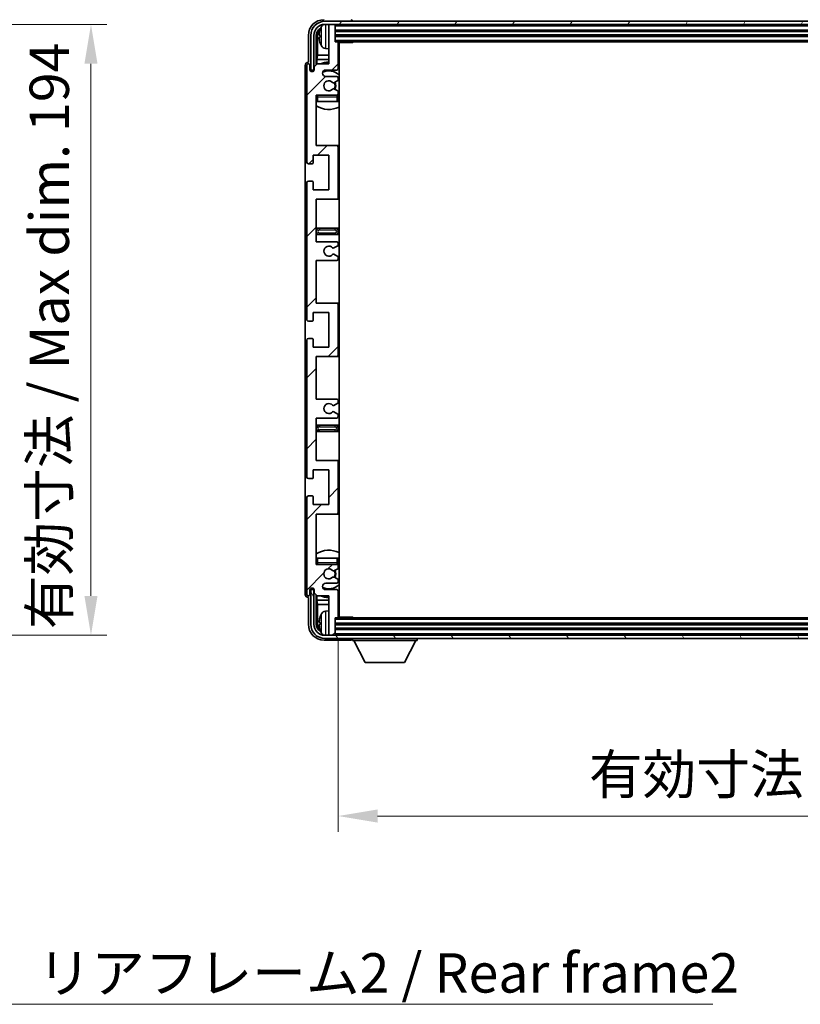
# Model space of a CAD drawing. Units: millimetres. Extents: x -2 to 11407, y -1 to 1404.
# Drawn here: x 3031 to 3279, y 889 to 1202 of the extents above; entities that cross this region are included whole.
import ezdxf

# ---------------------------------------------------------------- set-up
doc = ezdxf.new("R2010")
doc.units = ezdxf.units.MM
for name, color, linetype, lineweight in [('Dimension (ISO)', 7, 'Continuous', 18), ('Dimension (ISO) @ 1', 7, 'Continuous', 18), ('Hatch (ISO)', 1, 'Continuous', 18), ('Symbol (ISO)', 7, 'Continuous', 18), ('Symbol (ISO) @ 1', 7, 'Continuous', 18), ('Visible (ISO)', 7, 'Continuous', 35), ('Visible Narrow (ISO)', 7, 'Continuous', 25)]:
    doc.layers.add(name, color=color, linetype=linetype, lineweight=lineweight)
doc.styles.add('Note Text (TK)', font='MS PGothic.ttf')
doc.dimstyles.new('Default - Method 1b (TK)', dxfattribs={"dimscale": 4, "dimtxt": 2.5, "dimasz": 2.5, "dimexe": 1, "dimexo": 1.5, "dimgap": 1, "dimtad": 1, "dimtoh": 1, "dimrnd": 1e-08, "dimdsep": 46, "dimtxsty": 'Note Text (TK)', "dimcen": 0.09, "dimdle": 5, "dimclrd": 100, "dimclre": 100, "dimclrt": 7, "dimadec": 1, "dimazin": 1, "dimtfac": 1, "dimtmove": 0, "dimatfit": 3, "dimfxl": 1, "dimtolj": 1, "dimlwd": -1, "dimlwe": -1, "dimarcsym": 0})
doc.dimstyles.new('Default - Method 1b (TK)$7', dxfattribs={"dimscale": 4, "dimtxt": 2.5, "dimasz": 2.5, "dimexe": 1, "dimexo": 1.5, "dimgap": 1, "dimtad": 1, "dimtoh": 1, "dimrnd": 1e-08, "dimdsep": 46, "dimtxsty": 'Note Text (TK)', "dimcen": 0.09, "dimdle": 5, "dimclrd": 100, "dimclre": 100, "dimclrt": 7, "dimadec": 1, "dimazin": 1, "dimtfac": 1, "dimtmove": 0, "dimatfit": 3, "dimfxl": 1, "dimtolj": 1, "dimlwd": -1, "dimlwe": -1, "dimarcsym": 0})

# ---------------------------------------------------------------- blocks, each defined once
blk = doc.blocks.new('*D93')
at = {"layer": 'Defpoints', "color": 0}
for p in [(2959.02, 1200.26), (2959.02, 1006.26), (3054.02, 1006.26)]:
    blk.add_point(p, dxfattribs=at)
at = {"layer": 'Dimension (ISO)', "color": 100}
for p, q in [((2966.52, 1200.26), (3059.02, 1200.26)), ((3054.02, 1187.76), (3054.02, 1018.76)), ((2966.52, 1006.26), (3059.02, 1006.26))]:
    blk.add_line(p, q, dxfattribs=at)
for points in [[(3051.93, 1187.76), (3056.1, 1187.76), (3054.02, 1200.26)], [(3051.93, 1018.76), (3056.1, 1018.76), (3054.02, 1006.26)]]:
    blk.add_solid(points, dxfattribs=at)
at = {"layer": 'Dimension (ISO)', "color": 7, "insert": (3040.78, 1008.19), "char_height": 12.5, "attachment_point": 4, "rotation": 90, "style": 'Note Text (TK)'}
blk.add_mtext('\\A1;\\fＭＳ Ｐゴシック|b0|i0;\\H12.5000;有効寸法 / Max dim. 194', dxfattribs=at)
blk = doc.blocks.new('*D96')
at = {"layer": 'Defpoints', "color": 0}
for p in [(3132.59, 1012.06), (3481.59, 1012.06), (3481.59, 948.86)]:
    blk.add_point(p, dxfattribs=at)
at = {"layer": 'Dimension (ISO)', "color": 100}
for p, q in [((3132.59, 1004.56), (3132.59, 943.86)), ((3481.59, 1004.56), (3481.59, 943.86)), ((3145.09, 948.86), (3469.09, 948.86))]:
    blk.add_line(p, q, dxfattribs=at)
for points in [[(3145.09, 950.94), (3145.09, 946.77), (3132.59, 948.86)], [(3469.09, 950.94), (3469.09, 946.77), (3481.59, 948.86)]]:
    blk.add_solid(points, dxfattribs=at)
at = {"layer": 'Dimension (ISO)', "color": 7, "insert": (3212.24, 962.1), "char_height": 12.5, "attachment_point": 4, "style": 'Note Text (TK)'}
blk.add_mtext('\\A1;\\fＭＳ Ｐゴシック|b0|i0;\\H12.5000;有効寸法 / Max dim. 349', dxfattribs=at)

msp = doc.modelspace()

# ---------------------------------------------------------------- hatches: boundary and pattern name
at = {"layer": 'Hatch (ISO)'}
h = msp.add_hatch(dxfattribs=at)
h.set_pattern_fill('ANSI31', color=256, scale=127, angle=14.999978, style=0)
h.set_pattern_definition([(60, (1499.944, -40.765), (-13.74815, 7.9375), [])])
edge = h.paths.add_edge_path()
edge.add_ellipse((3485.8407, 1196.7582), major_axis=(0, 3.5), ratio=1, start_angle=270, end_angle=360)
edge.add_line((3485.8407, 1200.2582), (3484.2907, 1200.2582))
edge.add_line((3484.2907, 1200.2582), (3482.8907, 1200.2582))
edge.add_line((3482.8907, 1200.2582), (3131.2907, 1200.2582))
edge.add_line((3131.2907, 1200.2582), (3129.8907, 1200.2582))
edge.add_line((3129.8907, 1200.2582), (3128.3407, 1200.2582))
edge.add_ellipse((3128.3407, 1196.7582), major_axis=(-3.5, 0), ratio=1, start_angle=270, end_angle=360)
edge.add_line((3124.8407, 1196.7582), (3124.8407, 1185.7582))
edge.add_line((3124.8407, 1185.7582), (3123.8407, 1185.7582))
edge.add_line((3123.8407, 1185.7582), (3123.8407, 1196.7582))
edge.add_ellipse((3128.3407, 1196.7582), major_axis=(0, 4.5), ratio=1, start_angle=0, end_angle=90, ccw=False)
edge.add_line((3128.3407, 1201.2582), (3485.8407, 1201.2582))
edge.add_ellipse((3485.8407, 1196.7582), major_axis=(4.5, 0), ratio=1, start_angle=0, end_angle=90, ccw=False)
edge.add_line((3490.3407, 1196.7582), (3490.3407, 1185.7582))
edge.add_line((3490.3407, 1185.7582), (3489.3407, 1185.7582))
edge.add_line((3489.3407, 1185.7582), (3489.3407, 1196.7582))
h = msp.add_hatch(dxfattribs=at)
h.set_pattern_fill('ANSI31', color=256, scale=127, style=0)
h.set_pattern_definition([(45, (1499.944, -40.765), (-11.22532, 11.22532), [])])
edge = h.paths.add_edge_path()
edge.add_line((3125.5907, 1131.2582), (3125.5907, 1144.7582))
edge.add_line((3125.5907, 1144.7582), (3132.0907, 1144.7582))
edge.add_ellipse((3132.0907, 1145.2582), major_axis=(0, -0.5), ratio=1, start_angle=0, end_angle=90)
edge.add_line((3132.5907, 1145.2582), (3132.5907, 1161.2582))
edge.add_ellipse((3132.0907, 1161.2582), major_axis=(0.5, 0), ratio=1, start_angle=0, end_angle=90)
edge.add_line((3132.0907, 1161.7582), (3125.5907, 1161.7582))
edge.add_line((3125.5907, 1161.7582), (3125.5907, 1177.7582))
edge.add_line((3125.5907, 1177.7582), (3132.0907, 1177.7582))
edge.add_ellipse((3132.0907, 1178.2582), major_axis=(0, -0.5), ratio=1, start_angle=0, end_angle=90)
edge.add_line((3132.5907, 1178.2582), (3132.5907, 1178.8529))
edge.add_ellipse((3132.2907, 1178.8529), major_axis=(0.3, 0), ratio=1, start_angle=0, end_angle=60)
edge.add_line((3132.4407, 1179.1127), (3131.3924, 1179.718))
edge.add_ellipse((3131.2424, 1179.4582), major_axis=(0.15, 0.2598), ratio=1, start_angle=0, end_angle=30)
edge.add_line((3131.2424, 1179.7582), (3130.9764, 1179.7582))
edge.add_ellipse((3130.9764, 1179.4582), major_axis=(0, 0.3), ratio=1, start_angle=0, end_angle=46.826449)
edge.add_ellipse((3129.5907, 1180.7582), major_axis=(1.1669, -1.0947), ratio=1, start_angle=86.347102, end_angle=360, ccw=False)
edge.add_ellipse((3130.9764, 1182.0582), major_axis=(-0.2188, -0.2053), ratio=1, start_angle=0, end_angle=46.826449)
edge.add_line((3130.9764, 1181.7582), (3131.2424, 1181.7582))
edge.add_ellipse((3131.2424, 1182.0582), major_axis=(0, -0.3), ratio=1, start_angle=0, end_angle=30)
edge.add_line((3131.3924, 1181.7984), (3132.4407, 1182.4036))
edge.add_ellipse((3132.2907, 1182.6634), major_axis=(0.15, -0.2598), ratio=1, start_angle=0, end_angle=60)
edge.add_line((3132.5907, 1182.6634), (3132.5907, 1183.2582))
edge.add_ellipse((3132.0907, 1183.2582), major_axis=(0.5, 0), ratio=1, start_angle=0, end_angle=90)
edge.add_line((3132.0907, 1183.7582), (3128.5907, 1183.7582))
edge.add_ellipse((3128.5907, 1184.7582), major_axis=(0, -1), ratio=1, start_angle=180, end_angle=360, ccw=False)
edge.add_line((3128.5907, 1185.7582), (3132.0907, 1185.7582))
edge.add_ellipse((3132.0907, 1186.2582), major_axis=(0, -0.5), ratio=1, start_angle=0, end_angle=90)
edge.add_line((3132.5907, 1186.2582), (3132.5907, 1194.4582))
edge.add_ellipse((3132.2907, 1194.4582), major_axis=(0.3, 0), ratio=1, start_angle=0, end_angle=90)
edge.add_line((3132.2907, 1194.7582), (3131.5907, 1194.7582))
edge.add_line((3131.5907, 1194.7582), (3131.5907, 1199.9582))
edge.add_ellipse((3131.2907, 1199.9582), major_axis=(0.3, 0), ratio=1, start_angle=0, end_angle=90)
edge.add_line((3131.2907, 1200.2582), (3129.8907, 1200.2582))
edge.add_ellipse((3129.8907, 1199.9582), major_axis=(0, 0.3), ratio=1, start_angle=0, end_angle=90)
edge.add_line((3129.5907, 1199.9582), (3129.5907, 1187.7582))
edge.add_line((3129.5907, 1187.7582), (3125.9407, 1187.7582))
edge.add_line((3125.9407, 1187.7582), (3124.9407, 1186.7582))
edge.add_line((3124.9407, 1186.7582), (3124.9407, 1185.8582))
edge.add_ellipse((3124.2657, 1185.9379), major_axis=(0.675, -0.0797), ratio=1, start_angle=193.465843, end_angle=360, ccw=False)
edge.add_line((3123.5907, 1185.8582), (3123.5907, 1187.2582))
edge.add_ellipse((3123.0907, 1187.2582), major_axis=(0.5, 0), ratio=1, start_angle=0, end_angle=180)
edge.add_line((3122.5907, 1187.2582), (3122.5907, 1156.5082))
edge.add_ellipse((3123.0907, 1156.5082), major_axis=(-0.5, 0), ratio=1, start_angle=0, end_angle=90)
edge.add_line((3123.0907, 1156.0082), (3124.2907, 1156.0082))
edge.add_ellipse((3124.2907, 1156.3082), major_axis=(0, -0.3), ratio=1, start_angle=0, end_angle=90)
edge.add_line((3124.5907, 1156.3082), (3124.5907, 1158.7582))
edge.add_line((3124.5907, 1158.7582), (3129.5907, 1158.7582))
edge.add_line((3129.5907, 1158.7582), (3129.5907, 1147.7582))
edge.add_line((3129.5907, 1147.7582), (3124.5907, 1147.7582))
edge.add_line((3124.5907, 1147.7582), (3124.5907, 1150.2082))
edge.add_ellipse((3124.2907, 1150.2082), major_axis=(0.3, 0), ratio=1, start_angle=0, end_angle=90)
edge.add_line((3124.2907, 1150.5082), (3123.0907, 1150.5082))
edge.add_ellipse((3123.0907, 1150.0082), major_axis=(0, 0.5), ratio=1, start_angle=0, end_angle=90)
edge.add_line((3122.5907, 1150.0082), (3122.5907, 1106.5082))
edge.add_ellipse((3123.0907, 1106.5082), major_axis=(-0.5, 0), ratio=1, start_angle=0, end_angle=90)
edge.add_line((3123.0907, 1106.0082), (3124.2907, 1106.0082))
edge.add_ellipse((3124.2907, 1106.3082), major_axis=(0, -0.3), ratio=1, start_angle=0, end_angle=90)
edge.add_line((3124.5907, 1106.3082), (3124.5907, 1108.7582))
edge.add_line((3124.5907, 1108.7582), (3129.5907, 1108.7582))
edge.add_line((3129.5907, 1108.7582), (3129.5907, 1097.7582))
edge.add_line((3129.5907, 1097.7582), (3124.5907, 1097.7582))
edge.add_line((3124.5907, 1097.7582), (3124.5907, 1100.2082))
edge.add_ellipse((3124.2907, 1100.2082), major_axis=(0.3, 0), ratio=1, start_angle=0, end_angle=90)
edge.add_line((3124.2907, 1100.5082), (3123.0907, 1100.5082))
edge.add_ellipse((3123.0907, 1100.0082), major_axis=(0, 0.5), ratio=1, start_angle=0, end_angle=90)
edge.add_line((3122.5907, 1100.0082), (3122.5907, 1056.5082))
edge.add_ellipse((3123.0907, 1056.5082), major_axis=(-0.5, 0), ratio=1, start_angle=0, end_angle=90)
edge.add_line((3123.0907, 1056.0082), (3124.2907, 1056.0082))
edge.add_ellipse((3124.2907, 1056.3082), major_axis=(0, -0.3), ratio=1, start_angle=0, end_angle=90)
edge.add_line((3124.5907, 1056.3082), (3124.5907, 1058.7582))
edge.add_line((3124.5907, 1058.7582), (3129.5907, 1058.7582))
edge.add_line((3129.5907, 1058.7582), (3129.5907, 1047.7582))
edge.add_line((3129.5907, 1047.7582), (3124.5907, 1047.7582))
edge.add_line((3124.5907, 1047.7582), (3124.5907, 1050.2082))
edge.add_ellipse((3124.2907, 1050.2082), major_axis=(0.3, 0), ratio=1, start_angle=0, end_angle=90)
edge.add_line((3124.2907, 1050.5082), (3123.0907, 1050.5082))
edge.add_ellipse((3123.0907, 1050.0082), major_axis=(0, 0.5), ratio=1, start_angle=0, end_angle=90)
edge.add_line((3122.5907, 1050.0082), (3122.5907, 1019.2582))
edge.add_ellipse((3123.0907, 1019.2582), major_axis=(-0.5, 0), ratio=1, start_angle=0, end_angle=180)
edge.add_line((3123.5907, 1019.2582), (3123.5907, 1020.6582))
edge.add_ellipse((3124.2657, 1020.5785), major_axis=(-0.675, 0.0797), ratio=1, start_angle=193.465843, end_angle=360, ccw=False)
edge.add_line((3124.9407, 1020.6582), (3124.9407, 1019.7582))
edge.add_line((3124.9407, 1019.7582), (3125.9407, 1018.7582))
edge.add_line((3125.9407, 1018.7582), (3129.5907, 1018.7582))
edge.add_line((3129.5907, 1018.7582), (3129.5907, 1006.5582))
edge.add_ellipse((3129.8907, 1006.5582), major_axis=(-0.3, 0), ratio=1, start_angle=0, end_angle=90)
edge.add_line((3129.8907, 1006.2582), (3131.2907, 1006.2582))
edge.add_ellipse((3131.2907, 1006.5582), major_axis=(0, -0.3), ratio=1, start_angle=0, end_angle=90)
edge.add_line((3131.5907, 1006.5582), (3131.5907, 1011.7582))
edge.add_line((3131.5907, 1011.7582), (3132.2907, 1011.7582))
edge.add_ellipse((3132.2907, 1012.0582), major_axis=(0, -0.3), ratio=1, start_angle=0, end_angle=90)
edge.add_line((3132.5907, 1012.0582), (3132.5907, 1020.2582))
edge.add_ellipse((3132.0907, 1020.2582), major_axis=(0.5, 0), ratio=1, start_angle=0, end_angle=90)
edge.add_line((3132.0907, 1020.7582), (3128.5907, 1020.7582))
edge.add_ellipse((3128.5907, 1021.7582), major_axis=(0, -1), ratio=1, start_angle=180, end_angle=360, ccw=False)
edge.add_line((3128.5907, 1022.7582), (3132.0907, 1022.7582))
edge.add_ellipse((3132.0907, 1023.2582), major_axis=(0, -0.5), ratio=1, start_angle=0, end_angle=90)
edge.add_line((3132.5907, 1023.2582), (3132.5907, 1023.8529))
edge.add_ellipse((3132.2907, 1023.8529), major_axis=(0.3, 0), ratio=1, start_angle=0, end_angle=60)
edge.add_line((3132.4407, 1024.1127), (3131.3924, 1024.718))
edge.add_ellipse((3131.2424, 1024.4582), major_axis=(0.15, 0.2598), ratio=1, start_angle=0, end_angle=30)
edge.add_line((3131.2424, 1024.7582), (3130.9764, 1024.7582))
edge.add_ellipse((3130.9764, 1024.4582), major_axis=(0, 0.3), ratio=1, start_angle=0, end_angle=46.826449)
edge.add_ellipse((3129.5907, 1025.7582), major_axis=(1.1669, -1.0947), ratio=1, start_angle=86.347102, end_angle=360, ccw=False)
edge.add_ellipse((3130.9764, 1027.0582), major_axis=(-0.2188, -0.2053), ratio=1, start_angle=0, end_angle=46.826449)
edge.add_line((3130.9764, 1026.7582), (3131.2424, 1026.7582))
edge.add_ellipse((3131.2424, 1027.0582), major_axis=(0, -0.3), ratio=1, start_angle=0, end_angle=30)
edge.add_line((3131.3924, 1026.7984), (3132.4407, 1027.4036))
edge.add_ellipse((3132.2907, 1027.6634), major_axis=(0.15, -0.2598), ratio=1, start_angle=0, end_angle=60)
edge.add_line((3132.5907, 1027.6634), (3132.5907, 1028.2582))
edge.add_ellipse((3132.0907, 1028.2582), major_axis=(0.5, 0), ratio=1, start_angle=0, end_angle=90)
edge.add_line((3132.0907, 1028.7582), (3125.5907, 1028.7582))
edge.add_line((3125.5907, 1028.7582), (3125.5907, 1044.7582))
edge.add_line((3125.5907, 1044.7582), (3132.0907, 1044.7582))
edge.add_ellipse((3132.0907, 1045.2582), major_axis=(0, -0.5), ratio=1, start_angle=0, end_angle=90)
edge.add_line((3132.5907, 1045.2582), (3132.5907, 1061.2582))
edge.add_ellipse((3132.0907, 1061.2582), major_axis=(0.5, 0), ratio=1, start_angle=0, end_angle=90)
edge.add_line((3132.0907, 1061.7582), (3125.5907, 1061.7582))
edge.add_line((3125.5907, 1061.7582), (3125.5907, 1075.2582))
edge.add_line((3125.5907, 1075.2582), (3132.0907, 1075.2582))
edge.add_ellipse((3132.0907, 1075.7582), major_axis=(0, -0.5), ratio=1, start_angle=0, end_angle=90)
edge.add_line((3132.5907, 1075.7582), (3132.5907, 1076.2683))
edge.add_ellipse((3132.2907, 1076.2683), major_axis=(0.3, 0), ratio=1, start_angle=0, end_angle=60)
edge.add_line((3132.4407, 1076.5282), (3131.1675, 1077.2633))
edge.add_ellipse((3131.0175, 1077.0034), major_axis=(0.15, 0.2598), ratio=1, start_angle=0, end_angle=78.671012)
edge.add_ellipse((3129.5907, 1078.2582), major_axis=(1.2015, -1.0566), ratio=1, start_angle=82.662386, end_angle=360, ccw=False)
edge.add_ellipse((3131.0174, 1079.513), major_axis=(-0.2253, -0.1981), ratio=1, start_angle=0, end_angle=77.981127)
edge.add_line((3131.1643, 1079.2514), (3132.4376, 1079.9664))
edge.add_ellipse((3132.2907, 1080.228), major_axis=(0.1469, -0.2616), ratio=1, start_angle=0, end_angle=60.685474)
edge.add_line((3132.5907, 1080.228), (3132.5907, 1080.7582))
edge.add_ellipse((3132.0907, 1080.7582), major_axis=(0.5, 0), ratio=1, start_angle=0, end_angle=90)
edge.add_line((3132.0907, 1081.2582), (3125.5907, 1081.2582))
edge.add_line((3125.5907, 1081.2582), (3125.5907, 1094.7582))
edge.add_line((3125.5907, 1094.7582), (3132.0907, 1094.7582))
edge.add_ellipse((3132.0907, 1095.2582), major_axis=(0, -0.5), ratio=1, start_angle=0, end_angle=90)
edge.add_line((3132.5907, 1095.2582), (3132.5907, 1111.2582))
edge.add_ellipse((3132.0907, 1111.2582), major_axis=(0.5, 0), ratio=1, start_angle=0, end_angle=90)
edge.add_line((3132.0907, 1111.7582), (3125.5907, 1111.7582))
edge.add_line((3125.5907, 1111.7582), (3125.5907, 1125.2582))
edge.add_line((3125.5907, 1125.2582), (3132.0907, 1125.2582))
edge.add_ellipse((3132.0907, 1125.7582), major_axis=(0, -0.5), ratio=1, start_angle=0, end_angle=90)
edge.add_line((3132.5907, 1125.7582), (3132.5907, 1126.2884))
edge.add_ellipse((3132.2907, 1126.2884), major_axis=(0.3, 0), ratio=1, start_angle=0, end_angle=60.685474)
edge.add_line((3132.4376, 1126.5499), (3131.1643, 1127.2649))
edge.add_ellipse((3131.0174, 1127.0033), major_axis=(0.1469, 0.2616), ratio=1, start_angle=0, end_angle=77.981127)
edge.add_ellipse((3129.5907, 1128.2582), major_axis=(1.2014, -1.0567), ratio=1, start_angle=82.662386, end_angle=360, ccw=False)
edge.add_ellipse((3131.0175, 1129.5129), major_axis=(-0.2253, -0.1981), ratio=1, start_angle=0, end_angle=78.671012)
edge.add_line((3131.1675, 1129.2531), (3132.4407, 1129.9882))
edge.add_ellipse((3132.2907, 1130.248), major_axis=(0.15, -0.2598), ratio=1, start_angle=0, end_angle=60)
edge.add_line((3132.5907, 1130.248), (3132.5907, 1130.7582))
edge.add_ellipse((3132.0907, 1130.7582), major_axis=(0.5, 0), ratio=1, start_angle=0, end_angle=90)
edge.add_line((3132.0907, 1131.2582), (3125.5907, 1131.2582))
h = msp.add_hatch(dxfattribs=at)
h.set_pattern_fill('ANSI31', color=256, scale=127, angle=75.000175, style=0)
h.set_pattern_definition([(120.0002, (1499.944, -40.765), (-13.74813, -7.93754), [])])
edge = h.paths.add_edge_path()
edge.add_ellipse((3128.3407, 1009.7582), major_axis=(0, -3.5), ratio=1, start_angle=270, end_angle=360)
edge.add_line((3128.3407, 1006.2582), (3129.8907, 1006.2582))
edge.add_line((3129.8907, 1006.2582), (3131.2907, 1006.2582))
edge.add_line((3131.2907, 1006.2582), (3482.8907, 1006.2582))
edge.add_line((3482.8907, 1006.2582), (3484.2907, 1006.2582))
edge.add_line((3484.2907, 1006.2582), (3485.8407, 1006.2582))
edge.add_ellipse((3485.8407, 1009.7582), major_axis=(3.5, 0), ratio=1, start_angle=270, end_angle=360)
edge.add_line((3489.3407, 1009.7582), (3489.3407, 1020.7582))
edge.add_line((3489.3407, 1020.7582), (3490.3407, 1020.7582))
edge.add_line((3490.3407, 1020.7582), (3490.3407, 1009.7582))
edge.add_ellipse((3485.8407, 1009.7582), major_axis=(0, -4.5), ratio=1, start_angle=0, end_angle=90, ccw=False)
edge.add_line((3485.8407, 1005.2582), (3128.3407, 1005.2582))
edge.add_ellipse((3128.3407, 1009.7582), major_axis=(-4.5, 0), ratio=1, start_angle=0, end_angle=90, ccw=False)
edge.add_line((3123.8407, 1009.7582), (3123.8407, 1020.7582))
edge.add_line((3123.8407, 1020.7582), (3124.8407, 1020.7582))
edge.add_line((3124.8407, 1020.7582), (3124.8407, 1009.7582))

# ---------------------------------------------------------------- linework, layer by layer
at = {"layer": 'Visible (ISO)'}
for p, q in [((3485.8407, 1201.2582), (3128.3407, 1201.2582)), ((3137.0907, 1201.2582), (3137.0907, 1201.2585)), ((3128.3407, 1200.2582), (3485.8407, 1200.2582)), ((3129.5907, 1199.9582), (3129.5907, 1200.2582)), ((3129.5907, 1199.9582), (3129.5907, 1187.7582)), ((3131.2907, 1200.2582), (3129.8907, 1200.2582)), ((3131.5907, 1199.9582), (3131.5907, 1200.2582)), ((3131.5907, 1194.7582), (3131.5907, 1199.9582)), ((3131.5907, 1198.2582), (3482.5907, 1198.2582)), ((3123.0907, 1196.7612), (3123.0907, 1188.2582)), ((3123.8407, 1196.7582), (3123.8407, 1185.7582)), ((3124.8407, 1185.7582), (3124.8407, 1196.7582)), ((3125.5922, 1187.4097), (3125.5922, 1196.7582)), ((3125.9415, 1196.409), (3125.9415, 1190.4794)), ((3126.8767, 1196.7905), (3126.8767, 1196.2258)), ((3131.5907, 1196.7582), (3482.5907, 1196.7582)), ((3132.2907, 1194.7582), (3131.5907, 1194.7582)), ((3132.2907, 1194.7582), (3481.8907, 1194.7582)), ((3132.5865, 1194.5082), (3137.1612, 1194.5082)), ((3132.8407, 1012.0082), (3132.8407, 1194.5082)), ((3137.1612, 1194.5082), (3137.1612, 1194.7582)), ((3137.4113, 1194.7582), (3137.1612, 1194.5082)), ((3128.5318, 1192.6008), (3129.5907, 1192.5082)), ((3132.5907, 1186.2582), (3132.5907, 1194.4582)), ((3123.0907, 1188.2582), (3123.0901, 1188.2582)), ((3125.7494, 1189.0703), (3125.9415, 1190.4794)), ((3125.7494, 1189.0703), (3125.7494, 1187.5668)), ((3129.5907, 1189.0703), (3125.7494, 1189.0703)), ((3129.5907, 1190.4794), (3125.9415, 1190.4794)), ((3132.8407, 1190.4794), (3132.5907, 1190.4794)), ((3132.8407, 1189.0703), (3132.5907, 1189.0703)), ((3122.0907, 1187.2588), (3122.0907, 1019.2576)), ((3122.5907, 1187.2582), (3122.5907, 1156.5082)), ((3123.5907, 1185.8582), (3123.5907, 1187.2582)), ((3123.8407, 1185.7582), (3124.8407, 1185.7582)), ((3124.5922, 1185.3417), (3124.5922, 1185.5568)), ((3124.6621, 1185.3857), (3124.6621, 1185.4869)), ((3124.7921, 1185.7566), (3124.9208, 1185.7566)), ((3124.862, 1185.6868), (3124.8973, 1185.6868)), ((3125.9407, 1187.7582), (3124.9407, 1186.7582)), ((3124.9407, 1186.7582), (3124.9407, 1185.8582)), ((3129.5907, 1187.7582), (3125.9407, 1187.7582)), ((3128.5907, 1185.7582), (3132.0907, 1185.7582)), ((3132.0907, 1183.7582), (3128.5907, 1183.7582)), ((3131.3924, 1181.7984), (3132.4407, 1182.4036)), ((3132.5907, 1182.6634), (3132.5907, 1183.2582)), ((3130.9764, 1181.7582), (3131.2424, 1181.7582)), ((3131.2424, 1179.7582), (3130.9764, 1179.7582)), ((3132.4407, 1179.1127), (3131.3924, 1179.718)), ((3125.5907, 1161.7582), (3125.5907, 1177.7582)), ((3125.5907, 1177.7582), (3132.0907, 1177.7582)), ((3126.0907, 1175.7582), (3125.5907, 1175.7582)), ((3132.0907, 1175.7582), (3126.0907, 1175.7582)), ((3132.5907, 1175.7582), (3132.0907, 1175.7582)), ((3132.5907, 1178.2582), (3132.5907, 1178.8529)), ((3132.5907, 1175.7582), (3132.5907, 1177.2582)), ((3132.0907, 1161.7582), (3125.5907, 1161.7582)), ((3132.8407, 1161.7582), (3132.0907, 1161.7582)), ((3132.5907, 1145.2582), (3132.5907, 1161.2582)), ((3124.5907, 1156.3082), (3124.5907, 1158.7582)), ((3124.5907, 1158.7582), (3129.5907, 1158.7582)), ((3129.5907, 1158.7582), (3129.5907, 1147.7582)), ((3123.0907, 1156.0082), (3124.2907, 1156.0082)), ((3122.5907, 1150.0082), (3122.5907, 1106.5082)), ((3124.2907, 1150.5082), (3123.0907, 1150.5082)), ((3124.5907, 1147.7582), (3124.5907, 1150.2082)), ((3129.5907, 1147.7582), (3124.5907, 1147.7582)), ((3125.5907, 1131.2582), (3125.5907, 1144.7582)), ((3125.5907, 1144.7582), (3132.0907, 1144.7582)), ((3132.0907, 1144.7582), (3132.8407, 1144.7582)), ((3126.5907, 1135.5082), (3125.5907, 1135.5082)), ((3131.5907, 1135.5082), (3126.5907, 1135.5082)), ((3132.8407, 1135.5082), (3131.5907, 1135.5082)), ((3125.5907, 1133.5082), (3126.5907, 1133.5082)), ((3126.5907, 1133.5082), (3131.5907, 1133.5082)), ((3131.5907, 1133.5082), (3132.8407, 1133.5082)), ((3132.0907, 1131.2582), (3125.5907, 1131.2582)), ((3131.1675, 1129.2531), (3132.4407, 1129.9882)), ((3132.5907, 1130.248), (3132.5907, 1130.7582)), ((3132.4376, 1126.5499), (3131.1643, 1127.2649)), ((3132.5907, 1125.7582), (3132.5907, 1126.2884)), ((3125.5907, 1111.7582), (3125.5907, 1125.2582)), ((3125.5907, 1125.2582), (3132.0907, 1125.2582)), ((3132.0907, 1111.7582), (3125.5907, 1111.7582)), ((3132.8407, 1111.7582), (3132.0907, 1111.7582)), ((3132.5907, 1095.2582), (3132.5907, 1111.2582)), ((3124.5907, 1106.3082), (3124.5907, 1108.7582)), ((3124.5907, 1108.7582), (3129.5907, 1108.7582)), ((3129.5907, 1108.7582), (3129.5907, 1097.7582)), ((3123.0907, 1106.0082), (3124.2907, 1106.0082)), ((3122.5907, 1100.0082), (3122.5907, 1056.5082)), ((3124.2907, 1100.5082), (3123.0907, 1100.5082)), ((3124.5907, 1097.7582), (3124.5907, 1100.2082)), ((3129.5907, 1097.7582), (3124.5907, 1097.7582)), ((3125.5907, 1081.2582), (3125.5907, 1094.7582)), ((3125.5907, 1094.7582), (3132.0907, 1094.7582)), ((3132.0907, 1094.7582), (3132.8407, 1094.7582)), ((3132.0907, 1081.2582), (3125.5907, 1081.2582)), ((3131.1643, 1079.2514), (3132.4376, 1079.9664)), ((3132.5907, 1080.228), (3132.5907, 1080.7582)), ((3132.4407, 1076.5282), (3131.1675, 1077.2633)), ((3132.5907, 1075.7582), (3132.5907, 1076.2683)), ((3125.5907, 1061.7582), (3125.5907, 1075.2582)), ((3125.5907, 1075.2582), (3132.0907, 1075.2582)), ((3126.5907, 1073.0082), (3125.5907, 1073.0082)), ((3131.5907, 1073.0082), (3126.5907, 1073.0082)), ((3132.8407, 1073.0082), (3131.5907, 1073.0082)), ((3125.5907, 1071.0082), (3126.5907, 1071.0082)), ((3126.5907, 1071.0082), (3131.5907, 1071.0082)), ((3131.5907, 1071.0082), (3132.8407, 1071.0082)), ((3132.0907, 1061.7582), (3125.5907, 1061.7582)), ((3132.8407, 1061.7582), (3132.0907, 1061.7582)), ((3132.5907, 1045.2582), (3132.5907, 1061.2582)), ((3124.5907, 1056.3082), (3124.5907, 1058.7582)), ((3124.5907, 1058.7582), (3129.5907, 1058.7582)), ((3129.5907, 1058.7582), (3129.5907, 1047.7582)), ((3123.0907, 1056.0082), (3124.2907, 1056.0082)), ((3122.5907, 1050.0082), (3122.5907, 1019.2582)), ((3124.2907, 1050.5082), (3123.0907, 1050.5082)), ((3124.5907, 1047.7582), (3124.5907, 1050.2082)), ((3129.5907, 1047.7582), (3124.5907, 1047.7582)), ((3125.5907, 1028.7582), (3125.5907, 1044.7582)), ((3125.5907, 1044.7582), (3132.0907, 1044.7582)), ((3132.0907, 1044.7582), (3132.8407, 1044.7582)), ((3125.5907, 1030.7582), (3126.0907, 1030.7582)), ((3126.0907, 1030.7582), (3132.0907, 1030.7582)), ((3132.0907, 1030.7582), (3132.5907, 1030.7582)), ((3132.5907, 1029.2582), (3132.5907, 1030.7582)), ((3132.0907, 1028.7582), (3125.5907, 1028.7582)), ((3130.9764, 1026.7582), (3131.2424, 1026.7582)), ((3131.3924, 1026.7984), (3132.4407, 1027.4036)), ((3132.5907, 1027.6634), (3132.5907, 1028.2582)), ((3128.5907, 1022.7582), (3132.0907, 1022.7582)), ((3131.2424, 1024.7582), (3130.9764, 1024.7582)), ((3132.4407, 1024.1127), (3131.3924, 1024.718)), ((3132.5907, 1023.2582), (3132.5907, 1023.8529)), ((3123.5907, 1019.2582), (3123.5907, 1020.6582)), ((3124.8407, 1020.7582), (3123.8407, 1020.7582)), ((3123.8407, 1020.7582), (3123.8407, 1009.7582)), ((3124.5922, 1020.9596), (3124.5922, 1021.1746)), ((3124.6621, 1021.0294), (3124.6621, 1021.1306)), ((3124.9208, 1020.7597), (3124.7921, 1020.7597)), ((3124.8407, 1009.7582), (3124.8407, 1020.7582)), ((3124.8973, 1020.8295), (3124.862, 1020.8295)), ((3124.9407, 1020.6582), (3124.9407, 1019.7582)), ((3124.9407, 1019.7582), (3125.9407, 1018.7582)), ((3132.0907, 1020.7582), (3128.5907, 1020.7582)), ((3132.5907, 1012.0582), (3132.5907, 1020.2582)), ((3123.0901, 1018.2582), (3123.0907, 1018.2582)), ((3123.0907, 1018.2582), (3123.0907, 1009.7551)), ((3125.5922, 1009.7582), (3125.5922, 1019.1066)), ((3125.7494, 1018.9495), (3125.7494, 1017.446)), ((3125.7494, 1017.446), (3125.9415, 1016.0369)), ((3125.7494, 1017.446), (3129.5907, 1017.446)), ((3125.9407, 1018.7582), (3129.5907, 1018.7582)), ((3129.5907, 1018.7582), (3129.5907, 1006.5582)), ((3132.5907, 1017.446), (3132.8407, 1017.446)), ((3125.9415, 1016.0369), (3125.9415, 1010.1074)), ((3125.9415, 1016.0369), (3129.5907, 1016.0369)), ((3128.5318, 1013.9155), (3129.5907, 1014.0082)), ((3132.5907, 1016.0369), (3132.8407, 1016.0369)), ((3126.8767, 1010.2905), (3126.8767, 1009.7258)), ((3131.5907, 1006.5582), (3131.5907, 1011.7582)), ((3131.5907, 1011.7582), (3132.2907, 1011.7582)), ((3481.8907, 1011.7582), (3132.2907, 1011.7582)), ((3132.5865, 1012.0082), (3137.1612, 1012.0082)), ((3137.1612, 1011.7582), (3137.1612, 1012.0082)), ((3137.4113, 1011.7582), (3137.1612, 1012.0082)), ((3482.5907, 1009.7582), (3131.5907, 1009.7582)), ((3482.5907, 1008.2582), (3131.5907, 1008.2582)), ((3128.0877, 1004.7582), (3136.591, 1004.7582)), ((3485.8407, 1006.2582), (3128.3407, 1006.2582)), ((3128.3407, 1005.2582), (3485.8407, 1005.2582)), ((3129.5907, 1006.2582), (3129.5907, 1006.5582)), ((3129.8907, 1006.2582), (3131.2907, 1006.2582)), ((3131.5907, 1006.2582), (3131.5907, 1006.5582)), ((3137.0907, 1005.2582), (3137.0907, 1004.5582)), ((3137.0907, 1004.5582), (3157.6907, 1004.5582)), ((3141.1407, 997.6582), (3137.5907, 1004.5582)), ((3153.6407, 997.6582), (3157.1907, 1004.5582)), ((3157.6907, 1005.2582), (3157.6907, 1004.5582)), ((3141.1407, 997.6582), (3153.6407, 997.6582))]:
    msp.add_line(p, q, dxfattribs=at)
for centre, radius, start, end in [((3128.3407, 1196.7582), 4.5, 90, 180), ((3128.3407, 1196.7582), 3.5, 90, 180), ((3127.0013, 1198.6928), 0.1246, 159.960393, 178.185174), ((3132.9907, 1196.5082), 6.5, 151.827266, 159.960393), ((3128.6712, 1198.8216), 1.6, 118.15067, 151.827266), ((3129.8907, 1199.9582), 0.3, 90, 180), ((3131.2907, 1199.9582), 0.3, 0, 90), ((3132.2907, 1194.4582), 0.3, 0, 90), ((3127.0013, 1194.3235), 0.1246, 181.814826, 200.039607), ((3132.9907, 1196.5082), 6.5, 200.039607, 208.172734), ((3128.6712, 1194.1947), 1.6, 208.172734, 265), ((3133.0907, 1193.2582), 0.5, 120, 240), ((3129.5907, 1180.7582), 7.5, 90, 111.03947), ((3123.0907, 1187.2582), 0.5, 0, 180), ((3124.2657, 1185.9379), 0.6797, 186.732921, 353.267079), ((3128.5907, 1184.7582), 1, 90, 270), ((3129.5907, 1180.7582), 4.75, 46.826449, 114.136249), ((3132.0907, 1186.2582), 0.5, 270, 0), ((3129.5907, 1180.7582), 7.5, 64.320711, 66.421822), ((3129.5907, 1180.7582), 1.6, 43.173551, 316.826449), ((3132.0907, 1183.2582), 0.5, 0, 90), ((3132.2907, 1182.6634), 0.3, 300, 0), ((3130.9764, 1182.0582), 0.3, 223.173551, 270), ((3130.9764, 1179.4582), 0.3, 90, 136.826449), ((3131.2424, 1182.0582), 0.3, 270, 300), ((3131.2424, 1179.4582), 0.3, 60, 90), ((3129.5907, 1180.7582), 2, 329.685488, 30.314512), ((3129.5907, 1180.7582), 2.25, 330, 30), ((3132.2907, 1178.8529), 0.3, 0, 60), ((3126.0907, 1177.2582), 0.5, 90, 180), ((3129.5907, 1180.7582), 4.75, 219.166711, 219.581736), ((3132.0907, 1178.2582), 0.5, 270, 0), ((3132.0907, 1177.2582), 0.5, 0, 90), ((3129.5907, 1180.7582), 4.75, 309.166711, 313.173551), ((3129.5907, 1180.7582), 7.5, 237.769047, 295.679289), ((3132.0907, 1161.2582), 0.5, 0, 90), ((3123.0907, 1156.5082), 0.5, 180, 270), ((3124.2907, 1156.3082), 0.3, 270, 0), ((3123.0907, 1150.0082), 0.5, 90, 180), ((3124.2907, 1150.2082), 0.3, 0, 90), ((3132.0907, 1145.2582), 0.5, 270, 0), ((3126.5907, 1134.5082), 1, 90, 270), ((3131.5907, 1134.5082), 1, 270, 90), ((3129.5907, 1128.2582), 1.6, 41.328988, 318.666601), ((3131.0175, 1129.5129), 0.3, 221.328988, 300), ((3132.0907, 1130.7582), 0.5, 0, 90), ((3132.2907, 1130.248), 0.3, 300, 0), ((3131.0174, 1127.0033), 0.3, 60.685474, 138.666601), ((3132.0907, 1125.7582), 0.5, 270, 0), ((3132.2907, 1126.2884), 0.3, 0, 60.685474), ((3132.0907, 1111.2582), 0.5, 0, 90), ((3123.0907, 1106.5082), 0.5, 180, 270), ((3124.2907, 1106.3082), 0.3, 270, 0), ((3123.0907, 1100.0082), 0.5, 90, 180), ((3124.2907, 1100.2082), 0.3, 0, 90), ((3132.0907, 1095.2582), 0.5, 270, 0), ((3129.5907, 1078.2582), 1.6, 41.333399, 318.671012), ((3131.0174, 1079.513), 0.3, 221.333399, 299.314526), ((3132.0907, 1080.7582), 0.5, 0, 90), ((3132.2907, 1080.228), 0.3, 299.314526, 0), ((3131.0175, 1077.0034), 0.3, 60, 138.671012), ((3132.0907, 1075.7582), 0.5, 270, 0), ((3132.2907, 1076.2683), 0.3, 0, 60), ((3126.5907, 1072.0082), 1, 90, 270), ((3131.5907, 1072.0082), 1, 270, 90), ((3132.0907, 1061.2582), 0.5, 0, 90), ((3123.0907, 1056.5082), 0.5, 180, 270), ((3124.2907, 1056.3082), 0.3, 270, 0), ((3123.0907, 1050.0082), 0.5, 90, 180), ((3124.2907, 1050.2082), 0.3, 0, 90), ((3132.0907, 1045.2582), 0.5, 270, 0), ((3129.5907, 1025.7582), 7.5, 64.320711, 122.230953), ((3126.0907, 1029.2582), 0.5, 180, 270), ((3129.5907, 1025.7582), 4.75, 140.418264, 140.833289), ((3132.0907, 1029.2582), 0.5, 270, 0), ((3129.5907, 1025.7582), 4.75, 46.826449, 50.833289), ((3129.5907, 1025.7582), 1.6, 43.173551, 316.826449), ((3130.9764, 1027.0582), 0.3, 223.173551, 270), ((3131.2424, 1027.0582), 0.3, 270, 300), ((3129.5907, 1025.7582), 2, 329.685488, 30.314512), ((3129.5907, 1025.7582), 2.25, 330, 30), ((3132.0907, 1028.2582), 0.5, 0, 90), ((3132.2907, 1027.6634), 0.3, 300, 0), ((3128.5907, 1021.7582), 1, 90, 270), ((3130.9764, 1024.4582), 0.3, 90, 136.826449), ((3131.2424, 1024.4582), 0.3, 60, 90), ((3132.0907, 1023.2582), 0.5, 270, 0), ((3132.2907, 1023.8529), 0.3, 0, 60), ((3124.2657, 1020.5785), 0.6797, 6.732921, 173.267079), ((3129.5907, 1025.7582), 4.75, 245.863751, 313.173551), ((3132.0907, 1020.2582), 0.5, 0, 90), ((3123.0907, 1019.2582), 0.5, 180, 0), ((3129.5907, 1025.7582), 7.5, 248.96053, 270), ((3129.5907, 1025.7582), 7.5, 293.578178, 295.679289), ((3128.6712, 1012.3216), 1.6, 95, 151.827266), ((3133.0907, 1013.2582), 0.5, 120, 240), ((3127.0013, 1012.1928), 0.1246, 159.960393, 178.185174), ((3132.9907, 1010.0082), 6.5, 151.827266, 159.960393), ((3132.2907, 1012.0582), 0.3, 270, 0), ((3128.3407, 1009.7582), 4.5, 180, 270), ((3128.3407, 1009.7582), 3.5, 180, 270), ((3127.0013, 1007.8235), 0.1246, 181.814826, 200.039607), ((3132.9907, 1010.0082), 6.5, 200.039607, 208.172734), ((3128.6712, 1007.6947), 1.6, 208.172734, 241.84933), ((3129.8907, 1006.5582), 0.3, 180, 270), ((3131.2907, 1006.5582), 0.3, 270, 0)]:
    msp.add_arc(centre, radius, start, end, dxfattribs=at)
for centre, major_axis, ratio, start_param, end_param in [((3128.0938, 1196.7551), (-3.5398, 3.5398), 0.99878277, 5.49839613, 7.06797448), ((3136.5904, 1201.2579), (0.354, 0.354), 0.99878277, 5.49839613, 7.06797448), ((3128.0938, 1196.7551), (-1.7699, 1.7699), 0.99878277, 5.955351, 7.06797448), ((3128.443, 1196.4059), (-1.7699, 1.7699), 0.99878277, 6.25050164, 7.06797448), ((3132.9785, 1196.501), (-3.2829, 5.6083), 0.99488747, 0.69485901, 0.93384331), ((3132.9785, 1196.3685), (-6.4737, 0.5671), 0.05101764, 0.10959827, 0.34858257), ((3132.9785, 1196.6478), (-6.4737, -0.5671), 0.05101764, 5.93460274, 6.17358703), ((3132.9785, 1196.5153), (3.2829, 5.6083), 0.99488747, 2.20774935, 2.44673364), ((3123.0913, 1187.2576), (-0.708, 0.708), 0.99878277, 5.49839613, 7.06797448), ((3124.7924, 1185.5565), (-0.1416, 0.1416), 0.99878277, 5.49839613, 7.06797448), ((3124.8622, 1185.4867), (-0.1416, 0.1416), 0.99878277, 5.49839613, 7.06797448), ((3124.7924, 1020.9598), (-0.1416, -0.1416), 0.99878277, 5.49839613, 7.06797448), ((3124.8622, 1021.0297), (-0.1416, -0.1416), 0.99878277, 5.49839613, 7.06797448), ((3123.0913, 1019.2588), (-0.708, -0.708), 0.99878277, 5.49839613, 7.06797448), ((3128.443, 1010.1104), (-1.7699, -1.7699), 0.99878277, 5.49839613, 6.31586897), ((3132.9785, 1010.001), (-3.2829, 5.6083), 0.99488747, 0.69485901, 0.93384331), ((3132.9785, 1009.8685), (-6.4737, 0.5671), 0.05101764, 0.10959827, 0.34858257), ((3128.0938, 1009.7612), (-3.5398, -3.5398), 0.99878277, 5.49839613, 7.06797448), ((3128.0938, 1009.7612), (-1.7699, -1.7699), 0.99878277, 5.49839613, 6.61101961), ((3132.9785, 1010.1478), (-6.4737, -0.5671), 0.05101764, 5.93460274, 6.17358703), ((3132.9785, 1010.0153), (3.2829, 5.6083), 0.99488747, 2.20774935, 2.44673364), ((3136.5904, 1005.2585), (0.354, -0.354), 0.99878277, 5.49839613, 7.06797448)]:
    msp.add_ellipse(centre, major_axis=major_axis, ratio=ratio, start_param=start_param, end_param=end_param, dxfattribs=at)
for points, knots in [([(3126.5405, 1196.8961), (3126.5361, 1196.8986), (3126.5324, 1196.9094), (3126.5278, 1196.9477), (3126.5268, 1196.9751), (3126.5275, 1197.037), (3126.5292, 1197.0756), (3126.5343, 1197.1476), (3126.5372, 1197.1797), (3126.5405, 1197.2109)], [0, 0, 0, 0, 0.0124997785, 0.0124997785, 0.0249995571, 0.0249995571, 0.0375236714, 0.0375236714, 0.0466766062, 0.0466766062, 0.0466766062, 0.0466766062]), ([(3126.5405, 1195.8055), (3126.5361, 1195.8468), (3126.5324, 1195.8906), (3126.5278, 1195.9703), (3126.5268, 1196.0063), (3126.5275, 1196.0622), (3126.5292, 1196.0859), (3126.5343, 1196.1119), (3126.5372, 1196.1183), (3126.5405, 1196.1202)], [0, 0, 0, 0, 0.0125039067, 0.0125039067, 0.0250078135, 0.0250078135, 0.0375277995, 0.0375277995, 0.0466766392, 0.0466766392, 0.0466766392, 0.0466766392]), ([(3126.5405, 1010.3961), (3126.5361, 1010.3986), (3126.5324, 1010.4094), (3126.5278, 1010.4477), (3126.5268, 1010.4751), (3126.5275, 1010.537), (3126.5292, 1010.5756), (3126.5343, 1010.6476), (3126.5372, 1010.6797), (3126.5405, 1010.7109)], [0, 0, 0, 0, 0.0124997785, 0.0124997785, 0.0249995571, 0.0249995571, 0.0375236714, 0.0375236714, 0.0466766062, 0.0466766062, 0.0466766062, 0.0466766062]), ([(3126.5405, 1009.3055), (3126.5361, 1009.3468), (3126.5324, 1009.3906), (3126.5278, 1009.4703), (3126.5268, 1009.5063), (3126.5275, 1009.5622), (3126.5292, 1009.5859), (3126.5343, 1009.6119), (3126.5372, 1009.6183), (3126.5405, 1009.6202)], [0, 0, 0, 0, 0.0125039067, 0.0125039067, 0.0250078135, 0.0250078135, 0.0375277995, 0.0375277995, 0.0466766392, 0.0466766392, 0.0466766392, 0.0466766392])]:
    msp.add_open_spline(points, degree=3, knots=knots, dxfattribs=at)
at = {"layer": 'Visible Narrow (ISO)'}
for p, q in [((3126.8843, 1198.7355), (3126.8843, 1198.7178)), ((3127.2608, 1193.4393), (3127.2608, 1199.577)), ((3128.5318, 1200.2582), (3128.5318, 1192.6008)), ((3131.5907, 1199.7582), (3482.5907, 1199.7582)), ((3131.5907, 1198.5582), (3482.5907, 1198.5582)), ((3131.5907, 1197.9582), (3482.5907, 1197.9582)), ((3125.9415, 1196.409), (3125.5922, 1196.7582)), ((3126.8843, 1196.7887), (3126.8843, 1196.2276)), ((3131.5907, 1197.0582), (3482.5907, 1197.0582)), ((3131.5907, 1196.4582), (3482.5907, 1196.4582)), ((3131.5907, 1195.2582), (3482.5907, 1195.2582)), ((3126.8843, 1194.2986), (3126.8843, 1194.2808)), ((3124.5922, 1185.5568), (3124.6621, 1185.4869)), ((3124.862, 1185.6868), (3124.7921, 1185.7566)), ((3125.5907, 1177.2582), (3126.0907, 1177.2582)), ((3126.0907, 1177.2582), (3126.0907, 1177.7582)), ((3126.0907, 1175.7582), (3126.0907, 1177.2582)), ((3126.0907, 1177.2582), (3132.0907, 1177.2582)), ((3132.0907, 1177.7582), (3132.0907, 1177.2582)), ((3132.0907, 1177.2582), (3132.5907, 1177.2582)), ((3132.0907, 1177.2582), (3132.0907, 1175.7582)), ((3126.5907, 1135.5082), (3126.5907, 1135.0082)), ((3131.5907, 1135.0082), (3131.5907, 1135.5082)), ((3126.5907, 1135.0082), (3131.5907, 1135.0082)), ((3126.5907, 1133.5082), (3126.5907, 1134.0082)), ((3131.5907, 1134.0082), (3126.5907, 1134.0082)), ((3131.5907, 1133.5082), (3131.5907, 1134.0082)), ((3126.5907, 1073.0082), (3126.5907, 1072.5082)), ((3131.5907, 1072.5082), (3131.5907, 1073.0082)), ((3126.5907, 1072.5082), (3131.5907, 1072.5082)), ((3126.5907, 1071.0082), (3126.5907, 1071.5082)), ((3131.5907, 1071.5082), (3126.5907, 1071.5082)), ((3131.5907, 1071.0082), (3131.5907, 1071.5082)), ((3126.0907, 1029.2582), (3125.5907, 1029.2582)), ((3126.0907, 1029.2582), (3126.0907, 1030.7582)), ((3132.0907, 1029.2582), (3126.0907, 1029.2582)), ((3126.0907, 1028.7582), (3126.0907, 1029.2582)), ((3132.0907, 1030.7582), (3132.0907, 1029.2582)), ((3132.5907, 1029.2582), (3132.0907, 1029.2582)), ((3132.0907, 1029.2582), (3132.0907, 1028.7582)), ((3124.6621, 1021.0294), (3124.5922, 1020.9596)), ((3124.7921, 1020.7597), (3124.862, 1020.8295)), ((3128.5318, 1013.9155), (3128.5318, 1006.2582)), ((3125.5922, 1009.7582), (3125.9415, 1010.1074)), ((3126.8843, 1012.2355), (3126.8843, 1012.2178)), ((3126.8843, 1010.2887), (3126.8843, 1009.7276)), ((3127.2608, 1006.9393), (3127.2608, 1013.077)), ((3482.5907, 1011.2582), (3131.5907, 1011.2582)), ((3482.5907, 1010.0582), (3131.5907, 1010.0582)), ((3126.8843, 1007.7986), (3126.8843, 1007.7808)), ((3482.5907, 1009.4582), (3131.5907, 1009.4582)), ((3482.5907, 1008.5582), (3131.5907, 1008.5582)), ((3482.5907, 1007.9582), (3131.5907, 1007.9582)), ((3482.5907, 1006.7582), (3131.5907, 1006.7582))]:
    msp.add_line(p, q, dxfattribs=at)
for centre, start, end in [((3126.5907, 1134.5082), 90, 270), ((3131.5907, 1134.5082), 270, 90), ((3126.5907, 1072.0082), 90, 270), ((3131.5907, 1072.0082), 270, 90)]:
    msp.add_arc(centre, 0.5, start, end, dxfattribs=at)

# ---------------------------------------------------------------- texts
at = {"layer": 'Symbol (ISO)', "color": 7, "insert": (3037.0489, 905.2826), "char_height": 12.5, "width": 223.903513, "attachment_point": 1, "line_spacing_factor": 1.5, "style": 'Note Text (TK)'}
msp.add_mtext('{\\fＭＳ Ｐゴシック|b0|i0;リアフレーム2 / Rear frame2}', dxfattribs=at)

# ---------------------------------------------------------------- dimensions: what is measured, and where the dimension line sits
at = {"layer": 'Dimension (ISO) @ 1', "color": 100}
dim = msp.add_linear_dim(base=(3054.0174, 1006.2582), p1=(2959.0174, 1200.2582), p2=(2959.0174, 1006.2582), angle=270, text='\\fＭＳ Ｐゴシック|b0|i0;\\H12.5000;有効寸法 / Max dim. <>', dimstyle='Default - Method 1b (TK)', override={"dimscale": 1, "dimtxt": 12.5, "dimasz": 12.5, "dimexe": 5, "dimexo": 7.5, "dimgap": 5, "dimtoh": 0, "dimdec": 2, "dimcen": 0.45, "dimtol": 0, "dimlim": 0, "dimtp": 0, "dimtm": 0, "dimtdec": 2, "dimtix": 0, "dimtofl": 0, "dimtmove": 0, "dimatfit": 1}, dxfattribs=at)
dim.commit()
dim.dimension.update_dxf_attribs({"geometry": '*D93', "text_midpoint": (3054.0174, 1103.2582), "dimtype": 128})
dim = msp.add_linear_dim(base=(3481.5907, 948.8582), p1=(3132.5907, 1012.0582), p2=(3481.5907, 1012.0582), text='\\fＭＳ Ｐゴシック|b0|i0;\\H12.5000;有効寸法 / Max dim. <>', dimstyle='Default - Method 1b (TK)', override={"dimscale": 1, "dimtxt": 12.5, "dimasz": 12.5, "dimexe": 5, "dimexo": 7.5, "dimgap": 5, "dimtoh": 0, "dimdec": 2, "dimcen": 0.45, "dimtol": 0, "dimlim": 0, "dimtp": 0, "dimtm": 0, "dimtdec": 2, "dimtix": 0, "dimtofl": 0, "dimtmove": 0, "dimatfit": 1}, dxfattribs=at)
dim.commit()
dim.dimension.update_dxf_attribs({"geometry": '*D96', "text_midpoint": (3307.0907, 948.8582), "dimtype": 128})

# ---------------------------------------------------------------- leaders
at = {"layer": 'Symbol (ISO) @ 1', "color": 100, "annotation_type": 0, "has_hookline": 1, "hookline_direction": 0, "text_width": 214.5597}
msp.add_leader([(2955.9067, 1007.5077), (3024.5489, 889.0645), (3037.0489, 889.0645)], dimstyle='Default - Method 1b (TK)$7', override={"dimscale": 1, "dimtxt": 12.5, "dimasz": 12.5, "dimgap": 0, "dimtad": 1}, dxfattribs=at)

doc.saveas('drawing.dxf')
